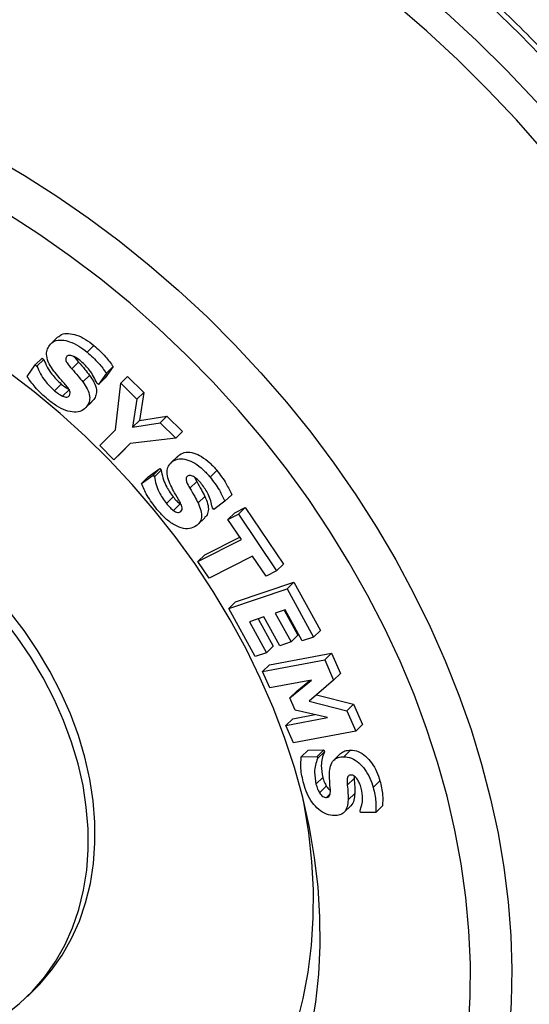
# Model space of a CAD drawing. Units: millimetres. Extents: x 43 to 2071, y 50 to 1352.
# Drawn here: x 221 to 233, y 173 to 196 of the extents above; entities that cross this region are included whole.
import ezdxf

# ---------------------------------------------------------------- set-up
doc = ezdxf.new("R2010")
doc.units = ezdxf.units.MM
doc.header["$LTSCALE"] = 5
doc.linetypes.add('SLD-Solid', pattern=[0])

msp = doc.modelspace()

# ---------------------------------------------------------------- linework, layer by layer
at = {"color": 7, "linetype": 'SLD-Solid', "lineweight": 25}
for p, q in [((221.709, 188.544), (221.553, 188.392)), ((222.378, 188.194), (222.534, 188.346)), ((221.003, 187.639), (221.191, 187.906)), ((221.191, 187.906), (221.346, 188.058)), ((221.191, 187.906), (221.23, 187.874)), ((221.23, 187.874), (221.385, 188.026)), ((221.346, 188.058), (221.385, 188.026)), ((222.027, 187.812), (222.182, 187.963)), ((222.077, 188.098), (222.182, 187.963)), ((222.281, 187.51), (222.437, 187.662)), ((222.822, 187.709), (222.641, 187.452)), ((222.977, 187.861), (222.796, 187.604)), ((222.822, 187.709), (222.977, 187.861)), ((221.632, 187.308), (221.788, 187.46)), ((222.641, 187.452), (222.603, 187.483)), ((222.641, 187.452), (222.796, 187.604)), ((223.027, 186.414), (223.153, 187.485)), ((223.153, 187.485), (223.308, 187.637)), ((223.153, 187.485), (223.52, 187.115)), ((223.308, 187.637), (223.675, 187.267)), ((221.817, 187.186), (221.972, 187.338)), ((223.52, 187.115), (223.675, 187.267)), ((223.675, 187.267), (223.578, 186.624)), ((222.337, 186.908), (222.493, 187.06)), ((222.376, 186.953), (222.532, 187.105)), ((223.52, 187.115), (223.422, 186.472)), ((223.422, 186.472), (223.578, 186.624)), ((223.422, 186.472), (224.053, 186.578)), ((223.578, 186.624), (224.208, 186.73)), ((224.053, 186.578), (224.208, 186.73)), ((224.053, 186.578), (224.408, 186.22)), ((224.208, 186.73), (224.563, 186.372)), ((222.67, 186.055), (223.027, 186.414)), ((224.408, 186.22), (224.563, 186.372)), ((223.362, 186.099), (222.993, 185.729)), ((223.367, 186.1), (223.149, 185.881)), ((224.408, 186.22), (223.362, 186.099)), ((222.993, 185.729), (222.67, 186.055)), ((222.993, 185.729), (223.149, 185.881)), ((224.454, 185.809), (224.298, 185.658)), ((224.341, 185.693), (224.496, 185.845)), ((223.78, 185.339), (224.044, 185.531)), ((223.889, 185.379), (224.044, 185.531)), ((223.921, 185.341), (224.076, 185.492)), ((224.044, 185.531), (224.076, 185.492)), ((225.198, 185.329), (225.354, 185.481)), ((223.624, 185.188), (223.889, 185.379)), ((223.624, 185.188), (223.78, 185.339)), ((223.889, 185.379), (223.921, 185.341)), ((224.734, 185.076), (224.89, 185.228)), ((224.839, 185.328), (224.89, 185.228)), ((224.194, 184.725), (224.35, 184.877)), ((224.355, 184.568), (224.51, 184.719)), ((224.921, 184.738), (225.077, 184.89)), ((225.535, 184.777), (225.28, 184.592)), ((225.535, 184.777), (225.691, 184.928)), ((225.28, 184.592), (225.249, 184.63)), ((225.606, 184.358), (225.761, 184.51)), ((225.761, 184.51), (226, 184.631)), ((225.844, 184.479), (226, 184.631)), ((226, 184.631), (226.875, 183.337)), ((224.918, 184.247), (225.074, 184.399)), ((225.606, 184.358), (225.844, 184.479)), ((225.915, 183.9), (225.606, 184.358)), ((225.844, 184.479), (226.72, 183.185)), ((224.919, 183.395), (225.915, 183.9)), ((225.074, 183.547), (225.878, 183.955)), ((224.919, 183.395), (225.074, 183.547)), ((225.175, 183.017), (224.919, 183.395)), ((226.171, 183.522), (225.175, 183.017)), ((226.481, 183.064), (226.171, 183.522)), ((226.72, 183.185), (226.481, 183.064)), ((226.72, 183.185), (226.875, 183.337)), ((225.781, 182.473), (227.118, 182.922)), ((226.962, 182.77), (227.118, 182.922)), ((227.118, 182.922), (227.723, 181.82)), ((225.626, 182.321), (226.962, 182.77)), ((226.962, 182.77), (227.568, 181.668)), ((225.626, 182.321), (225.781, 182.473)), ((226.231, 181.219), (225.626, 182.321)), ((226.918, 182.292), (226.688, 182.215)), ((226.89, 182.282), (227.206, 181.707)), ((227.309, 181.581), (226.918, 182.292)), ((226.429, 182.128), (226.099, 182.017)), ((226.099, 182.017), (226.49, 181.306)), ((226.301, 182.085), (226.645, 181.458)), ((226.792, 181.468), (226.429, 182.128)), ((226.688, 182.215), (227.051, 181.555)), ((227.568, 181.668), (227.723, 181.82)), ((227.051, 181.555), (227.206, 181.707)), ((227.568, 181.668), (227.309, 181.581)), ((226.49, 181.306), (226.645, 181.458)), ((227.051, 181.555), (226.792, 181.468)), ((226.49, 181.306), (226.231, 181.219)), ((226.4, 180.881), (227.824, 181.149)), ((226.556, 181.033), (227.98, 181.301)), ((227.824, 181.149), (227.98, 181.301)), ((227.824, 181.149), (228.026, 180.681)), ((227.98, 181.301), (228.182, 180.832)), ((226.4, 180.881), (226.556, 181.033)), ((226.564, 180.501), (226.4, 180.881)), ((227.518, 180.68), (226.564, 180.501)), ((227.024, 180.274), (227.518, 180.68)), ((227.18, 180.426), (227.48, 180.673)), ((228.026, 180.681), (227.464, 180.195)), ((228.026, 180.681), (228.182, 180.832)), ((227.024, 180.274), (227.18, 180.426)), ((227.145, 179.996), (227.024, 180.274)), ((227.635, 180.343), (228.485, 180.13)), ((227.888, 179.822), (227.145, 179.996)), ((227.464, 180.195), (228.33, 179.978)), ((228.33, 179.978), (228.485, 180.13)), ((228.485, 180.13), (228.688, 179.662)), ((226.935, 179.643), (227.888, 179.822)), ((226.935, 179.643), (227.091, 179.795)), ((227.091, 179.795), (227.598, 179.89)), ((228.33, 179.978), (228.532, 179.51)), ((227.108, 179.242), (226.935, 179.643)), ((228.532, 179.51), (228.688, 179.662)), ((228.532, 179.51), (227.108, 179.242)), ((227.44, 179.077), (227.802, 179.081)), ((227.647, 178.929), (227.802, 179.081)), ((227.802, 179.081), (227.815, 179.036)), ((227.285, 178.925), (227.44, 179.077)), ((227.285, 178.925), (227.647, 178.929)), ((227.647, 178.929), (227.659, 178.885)), ((227.659, 178.885), (227.815, 179.036)), ((228.184, 178.998), (228.029, 178.846)), ((228.258, 178.926), (228.414, 179.078)), ((227.622, 178.298), (227.778, 178.449)), ((228.34, 178.277), (228.495, 178.428)), ((228.495, 178.484), (228.495, 178.428)), ((227.703, 178.101), (227.859, 178.253)), ((228.933, 178.223), (229.088, 178.375)), ((227.86, 177.995), (227.945, 178.078)), ((228.357, 177.936), (228.512, 178.087)), ((228.262, 177.649), (228.418, 177.801)), ((228.991, 177.649), (229.147, 177.801)), ((228.643, 177.645), (228.631, 177.689)), ((228.991, 177.649), (228.643, 177.645)), ((221.012, 173.437), (221.168, 173.589))]:
    msp.add_line(p, q, dxfattribs=at)
at = {"color": 1, "linetype": 'SLD-Solid', "lineweight": 25, "flags": 128}
for points in [[(238.58, 171.594), (238.594, 171.623), (238.9, 172.309), (239.17, 173.016), (239.405, 173.744), (239.604, 174.49), (239.767, 175.255), (239.893, 176.035), (239.981, 176.83), (240.033, 177.639), (240.047, 178.458), (240.024, 179.288), (239.963, 180.126), (239.865, 180.971), (239.731, 181.821), (239.559, 182.674), (239.351, 183.529), (239.108, 184.385), (238.828, 185.238), (238.514, 186.089), (238.165, 186.935), (237.783, 187.775), (237.368, 188.606), (236.92, 189.428), (236.441, 190.239), (235.932, 191.037), (235.393, 191.82), (234.826, 192.588), (234.232, 193.338), (233.612, 194.07), (232.966, 194.781), (232.297, 195.471), (231.606, 196.138), (230.894, 196.781), (230.162, 197.398), (229.411, 197.989), (228.644, 198.552), (227.862, 199.087), (227.066, 199.591), (226.257, 200.064), (225.438, 200.506), (224.609, 200.915), (223.773, 201.291), (222.932, 201.633), (222.085, 201.94), (221.237, 202.211), (220.387, 202.447), (219.537, 202.646), (218.69, 202.809), (217.847, 202.934), (217.01, 203.022), (216.179, 203.073), (215.357, 203.086), (214.546, 203.062), (213.746, 203), (212.96, 202.9), (212.189, 202.764), (211.434, 202.59), (210.697, 202.38), (209.98, 202.134), (209.283, 201.852), (209.13, 201.783)], [(207.317, 200.833), (207.481, 200.921), (208.15, 201.254), (208.842, 201.552), (209.555, 201.814), (210.288, 202.041), (211.04, 202.231), (211.808, 202.384), (212.592, 202.5), (213.39, 202.579), (214.201, 202.621), (215.023, 202.624), (215.854, 202.591), (216.693, 202.52), (217.538, 202.412), (218.388, 202.266), (219.241, 202.084), (220.095, 201.865), (220.949, 201.61), (221.802, 201.32), (222.65, 200.994), (223.494, 200.634), (224.331, 200.241), (225.16, 199.814), (225.979, 199.355), (226.787, 198.865), (227.581, 198.345), (228.361, 197.795), (229.125, 197.217), (229.872, 196.611), (230.6, 195.98), (231.308, 195.324), (231.994, 194.644), (232.658, 193.941), (233.297, 193.218), (233.911, 192.475), (234.498, 191.714), (235.058, 190.937), (235.589, 190.143), (236.09, 189.337), (236.561, 188.518), (237, 187.688), (237.407, 186.849), (237.78, 186.003), (238.12, 185.15), (238.425, 184.294), (238.696, 183.435), (238.93, 182.575), (239.128, 181.715), (239.29, 180.858), (239.416, 180.005), (239.504, 179.157), (239.555, 178.317), (239.569, 177.485), (239.545, 176.664), (239.485, 175.854), (239.387, 175.058), (239.252, 174.277), (239.081, 173.512), (238.873, 172.765), (238.629, 172.038), (238.35, 171.331), (238.036, 170.646), (237.687, 169.985), (237.586, 169.808)], [(228.485, 163.269), (228.498, 163.272), (229.247, 163.462), (229.978, 163.687), (230.688, 163.949), (231.378, 164.246), (232.045, 164.577), (232.689, 164.943), (233.307, 165.342), (233.899, 165.774), (234.464, 166.238), (235.001, 166.733), (235.508, 167.258), (235.986, 167.812), (236.431, 168.394), (236.845, 169.003), (237.226, 169.637), (237.573, 170.297), (237.887, 170.979), (238.165, 171.683), (238.408, 172.408), (238.615, 173.153), (238.786, 173.915), (238.92, 174.693), (239.017, 175.487), (239.078, 176.293), (239.101, 177.112), (239.087, 177.941), (239.036, 178.779), (238.949, 179.624), (238.824, 180.474), (238.662, 181.328), (238.465, 182.185), (238.231, 183.042), (237.962, 183.898), (237.658, 184.751), (237.319, 185.601), (236.947, 186.444), (236.541, 187.28), (236.104, 188.107), (235.634, 188.923), (235.135, 189.727), (234.606, 190.518), (234.048, 191.293), (233.462, 192.051), (232.851, 192.792), (232.213, 193.513), (231.552, 194.212), (230.868, 194.89), (230.163, 195.544), (229.438, 196.173), (228.693, 196.777), (227.932, 197.353), (227.154, 197.901), (226.362, 198.42), (225.558, 198.908), (224.741, 199.365), (223.915, 199.79), (223.081, 200.183), (222.24, 200.541), (221.394, 200.866), (220.545, 201.155), (219.694, 201.409)], [(215.54, 194.609), (216.327, 194.373), (217.112, 194.102), (217.893, 193.795), (218.669, 193.455), (219.437, 193.081), (220.197, 192.674), (220.946, 192.236), (221.682, 191.767), (222.405, 191.268), (223.113, 190.741), (223.803, 190.187), (224.474, 189.606), (225.126, 189.001), (225.755, 188.372), (226.362, 187.721), (226.945, 187.049), (227.501, 186.359), (228.031, 185.651), (228.533, 184.926), (229.006, 184.188), (229.448, 183.437), (229.859, 182.674), (230.238, 181.903), (230.584, 181.123), (230.896, 180.338), (231.174, 179.549), (231.416, 178.757), (231.623, 177.965), (231.794, 177.174), (231.928, 176.385), (232.026, 175.602), (232.086, 174.825), (232.11, 174.056), (232.096, 173.297), (232.045, 172.549), (231.957, 171.815), (231.833, 171.096), (231.671, 170.393), (231.474, 169.708), (231.241, 169.043), (230.972, 168.399), (230.669, 167.777), (230.332, 167.179), (229.961, 166.607), (229.559, 166.061), (229.124, 165.542), (228.66, 165.053), (228.165, 164.593), (227.643, 164.165), (227.093, 163.768), (226.517, 163.405), (225.916, 163.075), (225.293, 162.779), (224.647, 162.518), (223.98, 162.294), (223.907, 162.271)]]:
    msp.add_lwpolyline(points, dxfattribs=at)
at = {"color": 7, "linetype": 'SLD-Solid', "lineweight": 25, "flags": 128}
for points in [[(215.28, 193.69), (214.509, 193.885), (213.739, 194.045), (212.972, 194.167), (212.21, 194.252), (211.456, 194.3), (210.71, 194.31), (209.974, 194.283), (209.251, 194.218), (208.542, 194.116), (207.848, 193.977), (207.171, 193.801), (206.513, 193.589), (205.876, 193.341), (205.26, 193.057), (204.667, 192.739), (204.099, 192.387), (203.557, 192.002), (203.041, 191.585), (202.555, 191.137), (202.098, 190.658), (201.671, 190.151), (201.276, 189.615), (200.913, 189.053), (200.584, 188.466), (200.289, 187.855), (200.029, 187.222), (199.804, 186.567), (199.615, 185.893), (199.462, 185.201), (199.347, 184.493), (199.268, 183.771), (199.226, 183.035), (199.222, 182.288), (199.255, 181.532), (199.325, 180.768), (199.432, 179.998), (199.576, 179.224), (199.757, 178.447), (199.973, 177.67), (200.225, 176.895), (200.512, 176.122), (200.834, 175.355), (201.189, 174.594), (201.576, 173.842), (201.995, 173.1), (202.446, 172.37), (202.926, 171.653), (203.434, 170.952), (203.97, 170.269), (204.532, 169.603), (205.119, 168.958), (205.73, 168.335), (206.363, 167.734), (207.016, 167.158), (207.689, 166.608), (208.379, 166.085), (209.085, 165.591), (209.805, 165.126), (210.537, 164.692), (211.281, 164.289), (212.034, 163.919), (212.794, 163.582), (213.56, 163.28), (214.329, 163.012), (215.101, 162.78), (215.872, 162.585), (216.642, 162.425), (217.409, 162.303), (218.171, 162.218), (218.925, 162.17), (219.671, 162.16), (220.407, 162.187), (221.13, 162.252), (221.839, 162.354), (222.533, 162.493), (223.21, 162.669), (223.868, 162.881), (224.505, 163.129), (225.121, 163.413), (225.714, 163.731), (226.282, 164.083), (226.824, 164.468), (227.339, 164.885), (227.826, 165.333), (228.283, 165.812), (228.71, 166.319), (229.105, 166.855), (229.468, 167.416), (229.797, 168.004), (230.092, 168.615), (230.352, 169.248), (230.577, 169.903), (230.766, 170.577), (230.918, 171.269), (231.034, 171.977), (231.113, 172.699), (231.155, 173.435), (231.159, 174.182), (231.126, 174.938), (231.056, 175.702), (230.949, 176.472), (230.805, 177.246), (230.624, 178.023), (230.408, 178.8), (230.156, 179.575), (229.869, 180.348), (229.547, 181.115), (229.192, 181.876), (228.805, 182.628), (228.385, 183.37), (227.935, 184.1), (227.455, 184.817), (226.947, 185.517), (226.411, 186.201), (225.849, 186.867), (225.261, 187.512), (224.651, 188.135), (224.018, 188.736), (223.365, 189.312), (222.692, 189.862), (222.002, 190.384), (221.296, 190.879), (220.576, 191.344), (219.843, 191.778), (219.1, 192.181), (218.347, 192.551), (217.587, 192.888), (216.821, 193.19), (216.052, 193.458), (215.28, 193.69)], [(215.261, 190.359), (214.577, 190.53), (213.894, 190.665), (213.216, 190.763), (212.543, 190.824), (211.878, 190.846), (211.223, 190.832), (210.58, 190.779), (209.951, 190.689), (209.337, 190.562), (208.741, 190.399), (208.164, 190.198), (207.608, 189.963), (207.074, 189.692), (206.565, 189.387), (206.082, 189.049), (205.626, 188.678), (205.198, 188.276), (204.8, 187.845), (204.433, 187.384), (204.099, 186.897), (203.797, 186.383), (203.529, 185.845), (203.296, 185.285), (203.099, 184.703), (202.938, 184.102), (202.813, 183.484), (202.725, 182.85), (202.675, 182.202), (202.662, 181.543), (202.686, 180.873), (202.747, 180.196), (202.846, 179.512), (202.981, 178.825), (203.153, 178.136), (203.361, 177.448), (203.604, 176.762), (203.882, 176.08), (204.194, 175.405), (204.538, 174.738), (204.914, 174.081), (205.321, 173.437), (205.757, 172.807), (206.221, 172.194), (206.712, 171.598), (207.229, 171.022), (207.769, 170.468), (208.331, 169.937), (208.914, 169.431), (209.516, 168.951), (210.134, 168.499), (210.768, 168.075), (211.414, 167.683), (212.073, 167.321), (212.74, 166.992), (213.415, 166.697), (214.094, 166.436), (214.778, 166.211), (215.462, 166.021), (216.146, 165.867), (216.827, 165.751), (217.503, 165.672), (218.172, 165.63), (218.832, 165.626), (219.481, 165.66), (220.117, 165.731), (220.739, 165.839), (221.344, 165.985), (221.931, 166.167), (222.498, 166.385), (223.043, 166.638), (223.564, 166.926), (224.061, 167.248), (224.531, 167.603), (224.973, 167.989), (225.386, 168.406), (225.768, 168.852), (226.119, 169.326), (226.437, 169.827), (226.722, 170.353), (226.972, 170.902), (227.188, 171.473), (227.367, 172.065), (227.51, 172.675), (227.616, 173.301), (227.685, 173.942), (227.717, 174.596), (227.712, 175.261), (227.669, 175.935), (227.589, 176.615), (227.472, 177.301), (227.318, 177.989), (227.128, 178.678), (226.903, 179.366), (226.642, 180.05), (226.347, 180.729), (226.019, 181.4), (225.659, 182.062), (225.267, 182.713), (224.846, 183.35), (224.395, 183.972), (223.917, 184.576), (223.413, 185.162), (222.885, 185.727), (222.333, 186.27), (221.761, 186.789), (221.168, 187.282), (220.558, 187.749), (219.932, 188.187), (219.291, 188.595), (218.639, 188.972), (217.976, 189.317), (217.304, 189.63), (216.627, 189.908), (215.945, 190.151), (215.261, 190.359)], [(215.198, 190.376), (214.831, 190.453), (214.174, 190.562), (213.521, 190.635), (212.876, 190.67), (212.239, 190.668), (211.614, 190.629), (211.002, 190.553), (210.405, 190.439), (209.825, 190.289), (209.263, 190.103), (208.722, 189.881), (208.203, 189.624), (207.708, 189.334), (207.239, 189.01), (206.796, 188.654), (206.381, 188.267), (205.996, 187.851), (205.642, 187.405), (205.32, 186.933), (205.03, 186.436), (204.774, 185.914), (204.553, 185.37), (204.368, 184.805), (204.218, 184.221), (204.104, 183.62), (204.028, 183.005), (203.988, 182.375), (203.985, 181.735), (204.019, 181.086), (204.091, 180.429), (204.199, 179.767), (204.343, 179.102), (204.524, 178.436), (204.74, 177.772), (204.99, 177.11), (205.275, 176.454), (205.592, 175.806), (205.942, 175.166), (206.322, 174.539), (206.733, 173.924), (207.171, 173.325), (207.637, 172.743), (208.128, 172.181), (208.644, 171.639), (209.182, 171.12), (209.74, 170.624), (210.318, 170.155), (210.913, 169.713), (211.523, 169.299), (212.146, 168.916), (212.781, 168.563), (213.425, 168.243), (214.077, 167.956), (214.734, 167.703), (215.394, 167.485), (216.056, 167.302), (216.716, 167.156), (217.374, 167.046), (218.026, 166.974), (218.672, 166.938), (219.308, 166.94), (219.933, 166.98), (220.546, 167.056), (221.143, 167.17), (221.723, 167.32), (222.285, 167.506), (222.826, 167.728), (223.344, 167.984), (223.839, 168.275), (224.309, 168.599), (224.752, 168.955), (225.166, 169.341), (225.551, 169.758), (225.906, 170.203), (226.228, 170.675), (226.518, 171.173), (226.773, 171.695), (226.994, 172.239), (227.18, 172.804), (227.33, 173.388), (227.443, 173.988), (227.52, 174.604), (227.56, 175.233), (227.563, 175.874), (227.528, 176.523), (227.457, 177.18), (227.349, 177.842), (227.328, 177.948)], [(218.843, 183.67), (218.395, 183.998), (217.932, 184.297), (217.457, 184.565), (216.973, 184.801), (216.482, 185.004), (215.987, 185.172), (215.491, 185.304), (214.997, 185.4), (214.507, 185.459), (214.024, 185.481), (213.55, 185.465), (213.09, 185.413), (212.644, 185.323), (212.216, 185.197), (211.807, 185.035), (211.421, 184.838), (211.059, 184.608), (210.724, 184.345), (210.416, 184.051), (210.139, 183.728), (209.893, 183.377), (209.68, 183.001), (209.502, 182.601), (209.358, 182.18), (209.25, 181.74), (209.179, 181.283), (209.144, 180.813), (209.147, 180.332), (209.186, 179.842), (209.263, 179.346), (209.376, 178.847), (209.524, 178.348), (209.708, 177.851), (209.926, 177.36), (210.176, 176.877), (210.457, 176.405), (210.769, 175.946), (211.108, 175.503), (211.473, 175.079), (211.863, 174.675), (212.274, 174.294), (212.705, 173.939), (213.153, 173.611), (213.616, 173.312), (214.09, 173.044), (214.575, 172.807), (215.065, 172.605), (215.56, 172.437), (216.056, 172.305), (216.551, 172.209), (217.041, 172.15), (217.524, 172.128), (217.997, 172.143), (218.458, 172.196), (218.904, 172.286), (219.332, 172.412), (219.74, 172.574), (220.127, 172.77), (220.488, 173.001), (220.824, 173.264), (221.131, 173.558), (221.409, 173.881), (221.654, 174.232), (221.867, 174.608), (222.046, 175.008), (222.19, 175.429), (222.298, 175.869), (222.369, 176.325), (222.404, 176.796), (222.401, 177.277), (222.361, 177.767), (222.285, 178.263), (222.172, 178.762), (222.023, 179.261), (221.84, 179.757), (221.622, 180.248), (221.372, 180.732), (221.09, 181.204), (220.779, 181.663), (220.44, 182.106), (220.074, 182.53), (219.685, 182.934), (219.274, 183.314), (218.843, 183.67)], [(221.168, 173.589), (221.287, 173.71), (221.564, 174.033), (221.81, 174.384), (222.023, 174.76), (222.202, 175.16), (222.345, 175.581), (222.453, 176.021), (222.525, 176.477), (222.559, 176.947), (222.556, 177.429), (222.517, 177.919), (222.44, 178.415), (222.327, 178.913), (222.179, 179.413), (221.995, 179.909), (221.778, 180.4), (221.527, 180.883), (221.246, 181.356), (220.935, 181.815), (220.595, 182.258), (220.23, 182.682), (219.84, 183.086), (219.429, 183.466), (218.998, 183.821)]]:
    msp.add_lwpolyline(points, dxfattribs=at)
at = {"color": 7, "linetype": 'SLD-Solid', "lineweight": 25}
for points, knots in [([(238.59, 171.619), (238.674, 171.797), (238.861, 172.19), (239.112, 172.823), (239.35, 173.511), (239.555, 174.217), (239.727, 174.939), (239.867, 175.676), (239.973, 176.427), (240.046, 177.19), (240.085, 177.964), (240.091, 178.748), (240.063, 179.541), (240.001, 180.34), (239.906, 181.145), (239.778, 181.954), (239.616, 182.765), (239.422, 183.578), (239.195, 184.391), (238.936, 185.202), (238.646, 186.01), (238.324, 186.814), (237.972, 187.613), (237.591, 188.404), (237.18, 189.187), (236.74, 189.96), (236.273, 190.721), (235.779, 191.471), (235.259, 192.207), (234.714, 192.928), (234.145, 193.632), (233.553, 194.32), (232.938, 194.989), (232.302, 195.638), (231.646, 196.266), (230.972, 196.873), (230.279, 197.457), (229.57, 198.017), (228.845, 198.552), (228.106, 199.061), (227.355, 199.544), (226.591, 199.999), (225.817, 200.426), (225.034, 200.824), (224.244, 201.192), (223.447, 201.53), (222.645, 201.836), (221.839, 202.112), (221.031, 202.355), (220.222, 202.565), (219.414, 202.743), (218.607, 202.888), (217.804, 202.998), (217.006, 203.076), (216.214, 203.119), (215.429, 203.128), (214.654, 203.103), (213.888, 203.045), (213.135, 202.952), (212.394, 202.826), (211.668, 202.666), (210.957, 202.473), (210.264, 202.247), (209.662, 202.021), (209.3, 201.857), (209.156, 201.792)], [0, 0, 0, 0, 0.013077, 0.028934, 0.044807, 0.060697, 0.076603, 0.092526, 0.108464, 0.124418, 0.140384, 0.156364, 0.172354, 0.188353, 0.204361, 0.220376, 0.236397, 0.252422, 0.268451, 0.284483, 0.300516, 0.316552, 0.332588, 0.348625, 0.364662, 0.380699, 0.396736, 0.412772, 0.428809, 0.444845, 0.460881, 0.476917, 0.492953, 0.508989, 0.525026, 0.541063, 0.5571, 0.573138, 0.589177, 0.605217, 0.621258, 0.637299, 0.653342, 0.669385, 0.68543, 0.701474, 0.717519, 0.733563, 0.749607, 0.765649, 0.781688, 0.797725, 0.813757, 0.829783, 0.845803, 0.861815, 0.877817, 0.893808, 0.909787, 0.925752, 0.941701, 0.957635, 0.973551, 0.98945, 1, 1, 1, 1]), ([(221.715, 188.536), (221.739, 188.56), (221.798, 188.62), (221.955, 188.63), (222.145, 188.589), (222.345, 188.492), (222.471, 188.395), (222.534, 188.346)], [0, 0, 0, 0, 0.12701, 0.326695, 0.527136, 0.763401, 1, 1, 1, 1]), ([(221.617, 187.761), (221.579, 187.816), (221.503, 187.925), (221.443, 188.096), (221.455, 188.244), (221.496, 188.314), (221.516, 188.349)], [0, 0, 0, 0, 0.280664, 0.559918, 0.779747, 1, 1, 1, 1]), ([(221.516, 188.349), (221.552, 188.387), (221.624, 188.462), (221.799, 188.48), (221.99, 188.437), (222.19, 188.34), (222.315, 188.243), (222.378, 188.194)], [0, 0, 0, 0, 0.1860664, 0.3722435, 0.5591245, 0.779407, 1, 1, 1, 1]), ([(222.534, 188.346), (222.626, 188.264), (222.79, 188.116), (222.92, 187.939), (222.977, 187.861)], [0, 0, 0, 0, 0.559888, 1, 1, 1, 1]), ([(222.055, 188.1), (222.023, 188.11), (221.979, 188.123), (221.929, 188.11), (221.914, 188.094), (221.907, 188.087)], [0, 0, 0, 0, 0.558358, 0.77925, 1, 1, 1, 1]), ([(222.378, 188.194), (222.47, 188.112), (222.635, 187.964), (222.765, 187.787), (222.822, 187.709)], [0, 0, 0, 0, 0.559888, 1, 1, 1, 1]), ([(221.385, 188.026), (221.41, 187.968), (221.46, 187.851), (221.589, 187.652), (221.713, 187.533), (221.788, 187.46)], [0, 0, 0, 0, 0.280282, 0.560578, 1, 1, 1, 1]), ([(221.907, 188.087), (221.901, 188.077), (221.89, 188.058), (221.887, 188.008), (221.932, 187.918), (221.989, 187.854), (222.027, 187.812)], [0, 0, 0, 0, 0.125339, 0.250443, 0.498799, 1, 1, 1, 1]), ([(222.244, 187.981), (222.21, 188.007), (222.151, 188.055), (222.084, 188.086), (222.055, 188.1)], [0, 0, 0, 0, 0.560235, 1, 1, 1, 1]), ([(222.182, 187.963), (222.232, 187.909), (222.32, 187.811), (222.401, 187.707), (222.437, 187.662)], [0, 0, 0, 0, 0.560073, 1, 1, 1, 1]), ([(222.603, 187.483), (222.554, 187.587), (222.466, 187.772), (222.312, 187.917), (222.244, 187.981)], [0, 0, 0, 0, 0.55967, 1, 1, 1, 1]), ([(221.23, 187.874), (221.255, 187.816), (221.304, 187.699), (221.434, 187.5), (221.557, 187.381), (221.632, 187.308)], [0, 0, 0, 0, 0.280282, 0.560578, 1, 1, 1, 1]), ([(221.899, 187.431), (221.845, 187.491), (221.747, 187.599), (221.657, 187.712), (221.617, 187.761)], [0, 0, 0, 0, 0.560115, 1, 1, 1, 1]), ([(222.027, 187.812), (222.076, 187.757), (222.165, 187.659), (222.246, 187.555), (222.281, 187.51)], [0, 0, 0, 0, 0.560073, 1, 1, 1, 1]), ([(222.437, 187.662), (222.473, 187.61), (222.544, 187.506), (222.601, 187.345), (222.591, 187.205), (222.551, 187.138), (222.532, 187.105)], [0, 0, 0, 0, 0.280623, 0.5601, 0.7797622, 1, 1, 1, 1]), ([(221.476, 187.111), (221.376, 187.2), (221.197, 187.359), (221.062, 187.553), (221.003, 187.639)], [0, 0, 0, 0, 0.559695, 1, 1, 1, 1]), ([(221.788, 187.46), (221.821, 187.434), (221.88, 187.387), (221.944, 187.353), (221.972, 187.338)], [0, 0, 0, 0, 0.560421, 1, 1, 1, 1]), ([(221.975, 187.203), (221.983, 187.222), (221.998, 187.261), (221.965, 187.348), (221.924, 187.399), (221.899, 187.431)], [0, 0, 0, 0, 0.27796, 0.558316, 1, 1, 1, 1]), ([(222.281, 187.51), (222.317, 187.458), (222.389, 187.355), (222.445, 187.193), (222.435, 187.053), (222.396, 186.987), (222.376, 186.953)], [0, 0, 0, 0, 0.280623, 0.5601, 0.7797622, 1, 1, 1, 1]), ([(221.632, 187.308), (221.665, 187.282), (221.724, 187.235), (221.788, 187.201), (221.817, 187.186)], [0, 0, 0, 0, 0.560421, 1, 1, 1, 1]), ([(221.817, 187.186), (221.852, 187.174), (221.901, 187.156), (221.954, 187.176), (221.968, 187.194), (221.975, 187.203)], [0, 0, 0, 0, 0.558733, 0.778868, 1, 1, 1, 1]), ([(222.376, 186.953), (222.339, 186.913), (222.264, 186.834), (222.083, 186.81), (221.882, 186.853), (221.674, 186.957), (221.542, 187.06), (221.476, 187.111)], [0, 0, 0, 0, 0.186191, 0.37239, 0.559124, 0.779397, 1, 1, 1, 1]), ([(224.496, 185.845), (224.544, 185.87), (224.638, 185.919), (224.824, 185.889), (225.012, 185.801), (225.195, 185.662), (225.301, 185.542), (225.354, 185.481)], [0, 0, 0, 0, 0.186031, 0.372243, 0.559126, 0.779415, 1, 1, 1, 1]), ([(224.295, 185.138), (224.269, 185.197), (224.218, 185.315), (224.2, 185.484), (224.249, 185.615), (224.31, 185.667), (224.341, 185.693)], [0, 0, 0, 0, 0.280642, 0.559867, 0.779715, 1, 1, 1, 1]), ([(224.341, 185.693), (224.388, 185.718), (224.482, 185.767), (224.669, 185.737), (224.856, 185.649), (225.039, 185.51), (225.145, 185.39), (225.198, 185.329)], [0, 0, 0, 0, 0.186031, 0.372243, 0.559126, 0.779415, 1, 1, 1, 1]), ([(224.076, 185.492), (224.087, 185.433), (224.108, 185.315), (224.193, 185.102), (224.29, 184.962), (224.35, 184.877)], [0, 0, 0, 0, 0.280269, 0.560608, 1, 1, 1, 1]), ([(225.354, 185.481), (225.428, 185.383), (225.562, 185.207), (225.651, 185.013), (225.691, 184.928)], [0, 0, 0, 0, 0.559902, 1, 1, 1, 1]), ([(198.948, 185.227), (198.94, 185.182), (198.892, 184.906), (198.837, 184.388), (198.785, 183.672), (198.769, 182.946), (198.786, 182.21), (198.838, 181.468), (198.922, 180.72), (199.04, 179.967), (199.191, 179.212), (199.376, 178.456), (199.592, 177.701), (199.841, 176.947), (200.12, 176.196), (200.431, 175.451), (200.772, 174.712), (201.143, 173.981), (201.542, 173.259), (201.97, 172.548), (202.424, 171.849), (202.905, 171.164), (203.41, 170.493), (203.94, 169.839), (204.494, 169.202), (205.069, 168.584), (205.665, 167.986), (206.281, 167.409), (206.915, 166.854), (207.567, 166.323), (208.235, 165.816), (208.918, 165.335), (209.614, 164.88), (210.321, 164.452), (211.04, 164.052), (211.768, 163.682), (212.503, 163.341), (213.245, 163.031), (213.992, 162.752), (214.742, 162.505), (215.494, 162.29), (216.247, 162.108), (216.998, 161.959), (217.747, 161.843), (218.492, 161.761), (219.23, 161.713), (219.962, 161.699), (220.685, 161.721), (221.305, 161.764), (221.679, 161.814), (221.82, 161.833)], [0, 0, 0, 0, 0.004165, 0.025406, 0.046671, 0.067958, 0.089263, 0.110585, 0.131921, 0.15327, 0.174628, 0.195994, 0.217366, 0.238742, 0.260122, 0.281504, 0.302888, 0.324272, 0.345657, 0.367041, 0.388425, 0.409809, 0.431192, 0.452576, 0.473959, 0.495342, 0.516726, 0.538111, 0.559496, 0.580882, 0.60227, 0.623659, 0.645049, 0.666441, 0.687835, 0.70923, 0.730627, 0.752024, 0.773421, 0.794818, 0.816212, 0.837604, 0.858991, 0.880372, 0.901745, 0.923108, 0.944457, 0.965792, 0.987108, 1, 1, 1, 1]), ([(223.98, 184.588), (223.899, 184.695), (223.754, 184.884), (223.664, 185.095), (223.624, 185.188)], [0, 0, 0, 0, 0.559687, 1, 1, 1, 1]), ([(223.921, 185.341), (223.931, 185.281), (223.953, 185.163), (224.037, 184.95), (224.135, 184.81), (224.194, 184.725)], [0, 0, 0, 0, 0.280269, 0.560608, 1, 1, 1, 1]), ([(224.68, 185.355), (224.672, 185.348), (224.655, 185.334), (224.639, 185.29), (224.663, 185.197), (224.706, 185.124), (224.734, 185.076)], [0, 0, 0, 0, 0.125281, 0.250539, 0.498887, 1, 1, 1, 1]), ([(224.838, 185.329), (224.807, 185.346), (224.764, 185.369), (224.708, 185.371), (224.689, 185.36), (224.68, 185.355)], [0, 0, 0, 0, 0.5586751, 0.7793407, 1, 1, 1, 1]), ([(225.003, 185.172), (224.975, 185.205), (224.926, 185.263), (224.865, 185.309), (224.838, 185.329)], [0, 0, 0, 0, 0.560274, 1, 1, 1, 1]), ([(224.89, 185.228), (224.927, 185.166), (224.993, 185.054), (225.051, 184.94), (225.077, 184.89)], [0, 0, 0, 0, 0.5600628, 1, 1, 1, 1]), ([(225.249, 184.63), (225.225, 184.736), (225.181, 184.926), (225.058, 185.097), (225.003, 185.172)], [0, 0, 0, 0, 0.5596, 1, 1, 1, 1]), ([(225.198, 185.329), (225.273, 185.231), (225.406, 185.055), (225.496, 184.862), (225.535, 184.777)], [0, 0, 0, 0, 0.559902, 1, 1, 1, 1]), ([(224.503, 184.767), (224.462, 184.835), (224.389, 184.958), (224.323, 185.083), (224.295, 185.138)], [0, 0, 0, 0, 0.560103, 1, 1, 1, 1]), ([(224.734, 185.076), (224.771, 185.014), (224.838, 184.902), (224.896, 184.788), (224.921, 184.738)], [0, 0, 0, 0, 0.5600628, 1, 1, 1, 1]), ([(224.194, 184.725), (224.222, 184.693), (224.271, 184.636), (224.329, 184.588), (224.355, 184.568)], [0, 0, 0, 0, 0.560457, 1, 1, 1, 1]), ([(224.35, 184.877), (224.377, 184.845), (224.426, 184.788), (224.485, 184.74), (224.51, 184.719)], [0, 0, 0, 0, 0.560457, 1, 1, 1, 1]), ([(224.524, 184.541), (224.537, 184.557), (224.563, 184.588), (224.55, 184.674), (224.521, 184.732), (224.503, 184.767)], [0, 0, 0, 0, 0.277984, 0.558324, 1, 1, 1, 1]), ([(224.921, 184.738), (224.945, 184.682), (224.993, 184.57), (225.01, 184.41), (224.964, 184.286), (224.906, 184.237), (224.877, 184.212)], [0, 0, 0, 0, 0.2806102, 0.5600522, 0.7797024, 1, 1, 1, 1]), ([(225.077, 184.89), (225.101, 184.834), (225.149, 184.722), (225.165, 184.563), (225.128, 184.454), (225.085, 184.416), (225.07, 184.403)], [0, 0, 0, 0, 0.3135936, 0.6258816, 0.8713499, 1, 1, 1, 1]), ([(224.877, 184.212), (224.828, 184.186), (224.73, 184.133), (224.535, 184.159), (224.337, 184.251), (224.146, 184.398), (224.036, 184.525), (223.98, 184.588)], [0, 0, 0, 0, 0.186167, 0.372344, 0.559099, 0.77937, 1, 1, 1, 1]), ([(224.355, 184.568), (224.388, 184.547), (224.435, 184.518), (224.495, 184.522), (224.514, 184.535), (224.524, 184.541)], [0, 0, 0, 0, 0.558686, 0.779039, 1, 1, 1, 1]), ([(227.34, 178.307), (227.312, 178.426), (227.262, 178.638), (227.278, 178.837), (227.285, 178.925)], [0, 0, 0, 0, 0.559682, 1, 1, 1, 1]), ([(227.659, 178.885), (227.64, 178.836), (227.602, 178.739), (227.579, 178.542), (227.606, 178.39), (227.622, 178.298)], [0, 0, 0, 0, 0.2802942, 0.5606237, 1, 1, 1, 1]), ([(227.815, 179.036), (227.796, 178.988), (227.757, 178.891), (227.734, 178.693), (227.761, 178.542), (227.778, 178.449)], [0, 0, 0, 0, 0.2802942, 0.5606237, 1, 1, 1, 1]), ([(227.932, 178.546), (227.936, 178.602), (227.944, 178.714), (228.011, 178.846), (228.127, 178.916), (228.214, 178.923), (228.258, 178.926)], [0, 0, 0, 0, 0.280632, 0.559887, 0.779708, 1, 1, 1, 1]), ([(228.184, 178.997), (228.216, 179.021), (228.281, 179.069), (228.369, 179.075), (228.414, 179.078)], [0, 0, 0, 0, 0.4968096, 1, 1, 1, 1]), ([(228.258, 178.926), (228.318, 178.92), (228.437, 178.908), (228.608, 178.79), (228.752, 178.63), (228.865, 178.436), (228.91, 178.294), (228.933, 178.223)], [0, 0, 0, 0, 0.18609, 0.372239, 0.559118, 0.779405, 1, 1, 1, 1]), ([(228.414, 179.078), (228.473, 179.072), (228.592, 179.06), (228.764, 178.942), (228.907, 178.782), (229.021, 178.588), (229.066, 178.446), (229.088, 178.375)], [0, 0, 0, 0, 0.18609, 0.372239, 0.559118, 0.779405, 1, 1, 1, 1]), ([(227.778, 178.449), (227.789, 178.412), (227.809, 178.345), (227.844, 178.281), (227.859, 178.253)], [0, 0, 0, 0, 0.560474, 1, 1, 1, 1]), ([(227.953, 178.17), (227.946, 178.241), (227.934, 178.367), (227.932, 178.492), (227.932, 178.546)], [0, 0, 0, 0, 0.560093, 1, 1, 1, 1]), ([(228.427, 178.507), (228.415, 178.506), (228.391, 178.504), (228.353, 178.48), (228.33, 178.4), (228.336, 178.326), (228.34, 178.277)], [0, 0, 0, 0, 0.125224, 0.250549, 0.498843, 1, 1, 1, 1]), ([(228.571, 178.407), (228.549, 178.435), (228.518, 178.474), (228.463, 178.504), (228.439, 178.506), (228.427, 178.507)], [0, 0, 0, 0, 0.5583566, 0.7793265, 1, 1, 1, 1]), ([(228.495, 178.428), (228.502, 178.364), (228.513, 178.249), (228.513, 178.137), (228.512, 178.087)], [0, 0, 0, 0, 0.560063, 1, 1, 1, 1]), ([(228.658, 178.208), (228.647, 178.247), (228.626, 178.315), (228.588, 178.379), (228.571, 178.407)], [0, 0, 0, 0, 0.560268, 1, 1, 1, 1]), ([(228.047, 177.576), (227.985, 177.582), (227.86, 177.593), (227.678, 177.712), (227.526, 177.879), (227.41, 178.084), (227.363, 178.233), (227.34, 178.307)], [0, 0, 0, 0, 0.186192, 0.372332, 0.559091, 0.779369, 1, 1, 1, 1]), ([(227.622, 178.298), (227.633, 178.26), (227.654, 178.193), (227.688, 178.129), (227.703, 178.101)], [0, 0, 0, 0, 0.560474, 1, 1, 1, 1]), ([(227.859, 178.253), (227.882, 178.219), (227.908, 178.179), (227.947, 178.164), (227.952, 178.162)], [0, 0, 0, 0, 0.866352, 1, 1, 1, 1]), ([(228.34, 178.277), (228.346, 178.212), (228.357, 178.097), (228.357, 177.985), (228.357, 177.936)], [0, 0, 0, 0, 0.560063, 1, 1, 1, 1]), ([(228.631, 177.689), (228.66, 177.779), (228.711, 177.939), (228.675, 178.126), (228.658, 178.208)], [0, 0, 0, 0, 0.559673, 1, 1, 1, 1]), ([(228.933, 178.223), (228.958, 178.113), (229.002, 177.917), (228.994, 177.731), (228.991, 177.649)], [0, 0, 0, 0, 0.559875, 1, 1, 1, 1]), ([(229.088, 178.375), (229.113, 178.265), (229.158, 178.069), (229.15, 177.883), (229.147, 177.801)], [0, 0, 0, 0, 0.559875, 1, 1, 1, 1]), ([(227.703, 178.101), (227.726, 178.069), (227.759, 178.024), (227.821, 177.996), (227.847, 177.995), (227.86, 177.995)], [0, 0, 0, 0, 0.558935, 0.778995, 1, 1, 1, 1]), ([(227.86, 177.995), (227.881, 178), (227.922, 178.009), (227.953, 178.079), (227.953, 178.135), (227.953, 178.17)], [0, 0, 0, 0, 0.27792, 0.55822, 1, 1, 1, 1]), ([(228.512, 178.087), (228.507, 178.036), (228.496, 177.933), (228.461, 177.828), (228.418, 177.803), (228.417, 177.802)], [0, 0, 0, 0, 0.494056, 0.985863, 1, 1, 1, 1]), ([(228.357, 177.936), (228.352, 177.883), (228.344, 177.777), (228.281, 177.651), (228.171, 177.585), (228.088, 177.579), (228.047, 177.576)], [0, 0, 0, 0, 0.280659, 0.56004, 0.779721, 1, 1, 1, 1])]:
    msp.add_open_spline(points, degree=3, knots=knots, dxfattribs=at)

doc.saveas('drawing.dxf')
